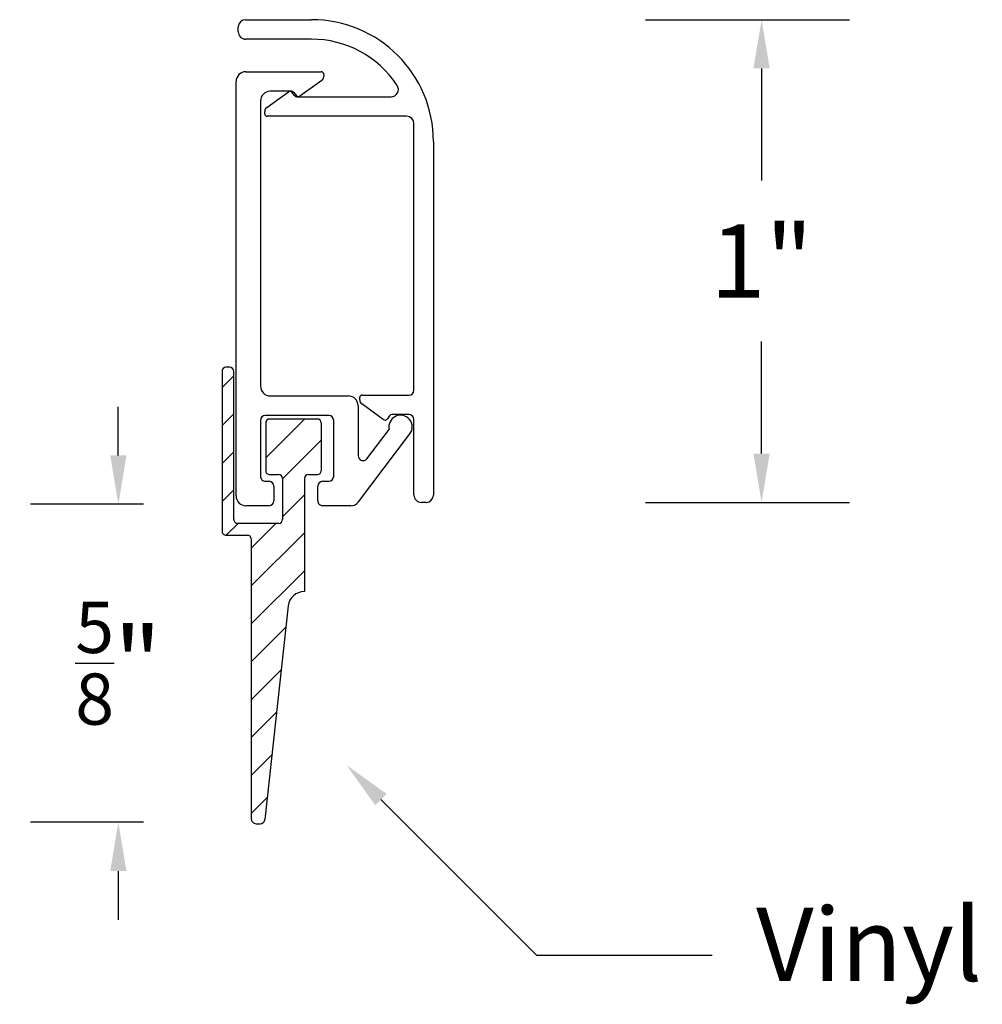
# Model space of a CAD drawing. Units: inches. Extents: x 29.07 to 31.04, y 11.96 to 13.98.
import ezdxf
from ezdxf import colors
from ezdxf.entities.mleader import LeaderData, LeaderLine
from ezdxf.math import Vec2, Vec3

# ---------------------------------------------------------------- set-up
doc = ezdxf.new("R2010")
doc.units = ezdxf.units.IN
doc.header["$MEASUREMENT"] = 0
doc.layers.add('Model-Front', color=7, linetype='Continuous')
doc.styles.get("Standard").update_dxf_attribs({"font": 'arial.ttf'})
doc.dimstyles.get("Standard").update_dxf_attribs({"dimtxt": 0.18, "dimasz": 0.18, "dimexe": 0.18, "dimexo": 0.0625, "dimgap": 0.09, "dimtad": 0, "dimtih": 1, "dimtoh": 1, "dimdec": 4, "dimzin": 0, "dimdsep": 46, "dimtxsty": 'Standard', "dimcen": 0.09, "dimadec": 0, "dimazin": 0, "dimtfac": 1, "dimtdec": 4, "dimtofl": 0, "dimtmove": 0, "dimatfit": 3, "dimfxl": 1, "dimtolj": 1, "dimtzin": 0, "dimarcsym": 0})

# ---------------------------------------------------------------- blocks, each defined once
blk = doc.blocks.new('129')
at = {"color": 7}
for p, q in [((-0.3018, 0.4045), (0.4232, 0.4045)), ((0.4382, 0.3895), (0.4382, 0.3795)), ((0.2082, 0.3645), (-0.3388, 0.3645)), ((0.4232, 0.3645), (0.2682, 0.3645)), ((-0.3538, 0.3495), (-0.3538, 0.0637)), ((0.2182, 0.2601), (0.2182, 0.3545)), ((0.2582, 0.3545), (0.2582, 0.3192)), ((-0.3938, 0.1246), (-0.3938, 0.3175)), ((0.2182, 0.2583), (0.2182, 0.3192)), ((0.2607, 0.3143), (0.2668, 0.31)), ((0.3487, 0.268), (0.2886, 0.3136)), ((0.2683, 0.3015), (0.2362, 0.2574)), ((0.2281, 0.2533), (0.2232, 0.2533)), ((0.24, 0.25), (0.3426, 0.25)), ((0.22, 0.07), (0.22, 0.23)), ((0.445, 0.235), (0.445, 0.1775)), ((0.26, 0.19), (0.26, 0.06)), ((0.385, 0.2), (0.27, 0.2)), ((0.395, 0.1775), (0.395, 0.19)), ((-0.445, 0.02), (-0.445, 0.1745)), ((-0.44, 0.1795), (-0.4351, 0.1795)), ((0.435, 0.1675), (0.405, 0.1675)), ((-0.5518, 0.0195), (-0.5518, 0.1545)), ((-0.5118, 0.1545), (-0.5118, 0.0195)), ((-0.405, 0.1136), (-0.405, 0.07)), ((0.395, 0.06), (0.395, 0.0675)), ((0.405, 0.0775), (0.435, 0.0775)), ((0.445, 0.0675), (0.445, 0.02)), ((-0.385, 0.05), (0.2, 0.05)), ((-0.3588, 0.0587), (-0.3637, 0.0587)), ((0.27, 0.05), (0.385, 0.05)), ((-0.5268, 0.0045), (-0.5368, 0.0045)), ((0.425, 0), (-0.425, 0))]:
    blk.add_line(p, q, dxfattribs=at)
for centre, radius, start, end in [((-0.3018, 0.1545), 0.25, 90, 180), ((0.4232, 0.3895), 0.015, 0, 90), ((-0.3388, 0.3495), 0.015, 90, 180), ((0.2082, 0.3545), 0.01, 0, 90), ((0.2682, 0.3545), 0.01, 90, 180), ((0.4232, 0.3795), 0.015, 270, 0), ((-0.3018, 0.1545), 0.21, 123.2791, 180), ((-0.4088, 0.3175), 0.015, 0, 123.2791), ((0.2642, 0.3192), 0.006, 180, 235), ((0.2634, 0.3051), 0.006, 323.9943, 55), ((0.3426, 0.26), 0.01, 270, 52.7549), ((0.2232, 0.2583), 0.005, 180, 270), ((0.24, 0.23), 0.02, 90, 180), ((0.2281, 0.2633), 0.01, 270, 323.9943), ((0.425, 0.235), 0.02, 360, 52.7549), ((0.27, 0.19), 0.01, 90, 180), ((0.385, 0.19), 0.01, 0, 90), ((-0.44, 0.1745), 0.005, 90, 180), ((-0.4351, 0.1695), 0.01, 36.0057, 90), ((0.405, 0.1775), 0.01, 180, 270), ((0.435, 0.1775), 0.01, 270, 360), ((-0.3998, 0.1246), 0.006, 305, 360), ((-0.399, 0.1136), 0.006, 125, 180), ((-0.385, 0.07), 0.02, 180, 270), ((-0.3637, 0.0687), 0.01, 216.0057, 270), ((-0.3588, 0.0637), 0.005, 270, 0), ((0.2, 0.07), 0.02, 270, 0), ((0.405, 0.0675), 0.01, 90, 180), ((0.435, 0.0675), 0.01, 0, 90), ((0.27, 0.06), 0.01, 180, 270), ((0.385, 0.06), 0.01, 270, 0), ((-0.5368, 0.0195), 0.015, 180, 270), ((-0.5268, 0.0195), 0.015, 270, 0), ((-0.425, 0.02), 0.02, 180, 270), ((0.425, 0.02), 0.02, 270, 0)]:
    blk.add_arc(centre, radius, start, end, dxfattribs=at)
at = {"layer": 'Model-Front', "color": 7}
for p, q in [((0.4371, 0.251), (0.2979, 0.3562)), ((-0.427, 0.1754), (-0.3949, 0.1306)), ((-0.4024, 0.1185), (-0.3959, 0.1238)), ((-0.3718, 0.0628), (-0.4039, 0.1076)), ((-0.3963, 0.1197), (-0.4029, 0.1145))]:
    blk.add_line(p, q, dxfattribs=at)
for centre, radius, start, end in [((0.2834, 0.3371), 0.024, 52.9139, 282.4461), ((-0.399, 0.1277), 0.005, 308.6575, 35.6113), ((-0.3998, 0.1105), 0.005, 128.2591, 215.6566)]:
    blk.add_arc(centre, radius, start, end, dxfattribs=at)
blk = doc.blocks.new('v035block')
at = {"color": 7}
for p, q in [((0, 0.049), (0, -0.049)), ((0.008, 0.057), (0.106, 0.057)), ((0.114, 0.0305), (0.114, 0.049)), ((0.122, 0.0225), (0.354, 0.0225)), ((0.354, 0.0225), (0.354, 0.0221)), ((0.3834, -0.0107), (0.8211, -0.0585)), ((0.114, -0.049), (0.114, -0.0305)), ((0.122, -0.0225), (0.206, -0.0225)), ((0.214, -0.0305), (0.214, -0.1145)), ((0.008, -0.057), (0.106, -0.057)), ((0.83, -0.0715), (0.83, -0.0685)), ((0.83, -0.0765), (0.83, -0.0715)), ((0.238, -0.1385), (0.238, -0.0945)), ((0.246, -0.0865), (0.82, -0.0865)), ((-0.106, -0.1305), (-0.106, -0.1385)), ((0.206, -0.1225), (-0.098, -0.1225)), ((-0.098, -0.1465), (0.214, -0.1465)), ((0.214, -0.1465), (0.23, -0.1465))]:
    blk.add_line(p, q, dxfattribs=at)
for centre, radius, start, end in [((0.008, 0.049), 0.008, 90, 180), ((0.106, 0.049), 0.008, 0, 90), ((0.122, 0.0305), 0.008, 180, 270), ((0.387, 0.0221), 0.033, 180, 263.7655), ((0.122, -0.0305), 0.008, 90, 180), ((0.206, -0.0305), 0.008, 0, 90), ((0.008, -0.049), 0.008, 180, 270), ((0.106, -0.049), 0.008, 270, 0), ((0.82, -0.0685), 0.01, 0, 83.7655), ((0.82, -0.0765), 0.01, 270, 0), ((0.246, -0.0945), 0.008, 90, 180), ((0.206, -0.1145), 0.008, 270, 0), ((-0.098, -0.1305), 0.008, 90, 180), ((-0.098, -0.1385), 0.008, 180, 270), ((0.23, -0.1385), 0.008, 270, 0)]:
    blk.add_arc(centre, radius, start, end, dxfattribs=at)
blk = doc.blocks.new('*D9')
at = {"color": 0, "lineweight": -2, "transparency": 16777216}
for p, q in [((30.3494, 13.9794), (30.7671, 13.9794)), ((30.5871, 13.8794), (30.5871, 13.6497)), ((30.5871, 13.0894), (30.5871, 13.3191)), ((30.3494, 12.9894), (30.7671, 12.9894))]:
    blk.add_line(p, q, dxfattribs=at)
at = {"color": 0, "transparency": 16777216}
for points in [[(30.5704, 13.8794), (30.6037, 13.8794), (30.5871, 13.9794)], [(30.5704, 13.0894), (30.6037, 13.0894), (30.5871, 12.9894)]]:
    blk.add_solid(points, dxfattribs=at)
at = {"layer": 'Defpoints', "color": 0, "transparency": 16777216}
for p in [(30.2869, 13.9794), (30.2869, 12.9894), (30.5871, 12.9894)]:
    blk.add_point(p, dxfattribs=at)
at = {"color": 0, "transparency": 16777216, "insert": (30.5871, 13.4844), "char_height": 0.15, "attachment_point": 5}
blk.add_mtext('\\A1;1"', dxfattribs=at)
blk = doc.blocks.new('*D10')
at = {"color": 0, "lineweight": -2, "transparency": 16777216}
for p, q in [((29.2686, 13.0856), (29.2686, 13.1856)), ((29.32, 12.9856), (29.0886, 12.9856)), ((29.32, 12.3333), (29.0886, 12.3333)), ((29.2686, 12.2333), (29.2686, 12.1333))]:
    blk.add_line(p, q, dxfattribs=at)
at = {"color": 0, "transparency": 16777216}
for points in [[(29.252, 13.0856), (29.2853, 13.0856), (29.2686, 12.9856)], [(29.252, 12.2333), (29.2853, 12.2333), (29.2686, 12.3333)]]:
    blk.add_solid(points, dxfattribs=at)
at = {"layer": 'Defpoints', "color": 0, "transparency": 16777216}
for p in [(29.3825, 12.9856), (29.2686, 12.3333), (29.3825, 12.3333)]:
    blk.add_point(p, dxfattribs=at)
at = {"color": 0, "transparency": 16777216, "insert": (29.2686, 12.6595), "char_height": 0.15, "attachment_point": 5}
blk.add_mtext('\\A1;{\\H0.7x;\\S5/8;}"', dxfattribs=at)

msp = doc.modelspace()

# ---------------------------------------------------------------- hatches: boundary and pattern name
at = {"true_color": 0x000000}
h = msp.add_hatch(dxfattribs=at)
h.set_pattern_fill('ANSI31', color=18, scale=0.44)
h.paths.add_polyline_path([(29.65012, 13.03841, -0.4142136), (29.65812, 13.04641), (29.67662, 13.04641, 0.4142136), (29.68462, 13.05441), (29.68462, 13.15241, 0.4142136), (29.67662, 13.16041), (29.57862, 13.16041, 0.4142136), (29.57062, 13.15241), (29.57062, 13.05441, 0.4142136), (29.57862, 13.04641), (29.59712, 13.04641, -0.4142136), (29.60512, 13.03841), (29.60512, 12.95441, -0.4142136), (29.59712, 12.94641), (29.51312, 12.94641, -0.4142136), (29.50512, 12.95441), (29.50512, 13.25841, 0.5773503), (29.49312, 13.26534, 0.5773503), (29.48112, 13.25841), (29.48112, 12.94641), (29.48112, 12.93041, 0.4142136), (29.48912, 12.92241), (29.53312, 12.92241, -0.4142136), (29.54112, 12.91441), (29.54112, 12.34041, 0.5411559), (29.55513, 12.33125, 0.5064882), (29.56909, 12.33932), (29.6169, 12.77699, -0.3826906), (29.64971, 12.80641), (29.65012, 12.80641)])

# ---------------------------------------------------------------- block references
at = {"rotation": 270.0000000000012}
msp.add_blockref('v035block', (29.62762, 13.16041), dxfattribs=at)
at = {"layer": 'Model-Front', "color": 2, "true_color": 0xf1eb1f, "rotation": 270}
msp.add_blockref('129', (29.51006, 13.42764), dxfattribs=at)

# ---------------------------------------------------------------- dimensions: what is measured, and where the dimension line sits
at = {"color": 5}
for base, p1, p2, text, picture, middle in [((30.58707, 12.98939), (30.28692, 13.97939), (30.28692, 12.98939), '1"', '*D9', (30.58707, 13.48439)), ((29.26864, 12.33334), (29.38254, 12.98556), (29.38254, 12.33334), '{\\H0.7x;\\S5/8;}"', '*D10', (29.26864, 12.65945))]:
    dim = msp.add_linear_dim(base=base, p1=p1, p2=p2, angle=90, text=text, dimstyle='Standard', override={"dimtxt": 0.15, "dimasz": 0.1}, dxfattribs=at)
    dim.commit()
    dim.dimension.update_dxf_attribs({"geometry": picture, "text_midpoint": middle})

# ---------------------------------------------------------------- leaders
ml = msp.add_multileader_mtext('Standard', dxfattribs=at)
ml.set_content('Vinyl', color=5)
ml.set_leader_properties()
ml.build(insert=Vec2(0, 0))
ml.multileader.update_dxf_attribs({"dogleg_length": 0.36, "arrow_head_size": 0.1})
ctx = ml.context
ctx.base_point, ctx.char_height, ctx.arrow_head_size, ctx.landing_gap_size, ctx.plane_origin = Vec3(30.48598, 12.06082), 0.15, 0.1, 0.09, Vec3(29.73623, 12.45058)
notes = []
notes.append((ctx, [(0, (1, 1, 0), (30.12598, 12.06082), (1, 0), 0.36, [(0, [(29.73623, 12.45058)], 0, [])])]))
ctx.mtext.insert, ctx.mtext.flow_direction = Vec3(30.57598, 12.15787), 5
for ctx, leaders in notes:
    for number, flags, end, landing, length, lines in leaders:
        leader = LeaderData()
        leader.index, (leader.has_last_leader_line, leader.has_dogleg_vector, leader.attachment_direction) = number, flags
        leader.last_leader_point, leader.dogleg_vector, leader.dogleg_length = Vec3(end), Vec3(landing), length
        for number, points, colour, breaks in lines:
            line = LeaderLine()
            line.index, line.vertices, line.color, line.breaks = number, Vec3.list(points), colors.encode_raw_color(colour), breaks
            leader.lines.append(line)
        ctx.leaders.append(leader)

doc.saveas('drawing.dxf')
